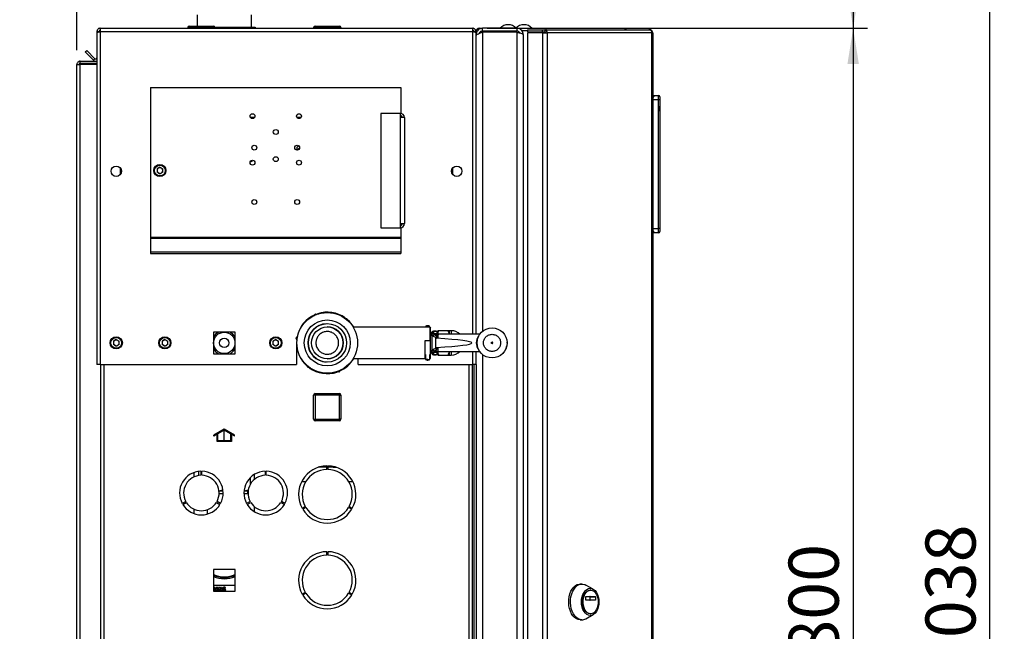
# Paper-space layout 'Blatt6' of a CAD drawing. Units: millimetres. Extents: x 0 to 420, y 0 to 297.
# Drawn here: x 222 to 291, y 199 to 241 of the extents above; entities that cross this region are included whole.
import ezdxf

# ---------------------------------------------------------------- set-up
doc = ezdxf.new("R2010")
doc.units = ezdxf.units.MM
doc.linetypes.add('CENTERX2', pattern=[20.32, 12.7, -2.54, 2.54, -2.54])
doc.layers.add('1', color=7, linetype='Continuous')
doc.styles.add('SLDTEXTSTYLE1', font='TXT', dxfattribs={"width": 0.605})
doc.dimstyles.new('SLDDIMSTYLE1', dxfattribs={"dimtxt": 3.5, "dimasz": 2.5, "dimexe": 0, "dimexo": 0.0625, "dimgap": 0.875, "dimtad": 1, "dimdec": 1, "dimlfac": 10, "dimrnd": 1e-09, "dimzin": 12, "dimdsep": 46, "dimtxsty": 'SLDTEXTSTYLE1', "dimsah": 1, "dimcen": 0.09, "dimadec": 0, "dimazin": 3, "dimtfac": 1, "dimtdec": 1, "dimtofl": 0, "dimtmove": 0, "dimatfit": 3, "dimfxl": 1, "dimfrac": 2, "dimtolj": 1, "dimtzin": 12, "dimarcsym": 0})
doc.dimstyles.new('SLDDIMSTYLE3', dxfattribs={"dimtxt": 3.5, "dimasz": 2.5, "dimexe": 0, "dimexo": 0.0625, "dimgap": 0.875, "dimtad": 1, "dimdec": 1, "dimlfac": 10, "dimrnd": 1e-09, "dimzin": 12, "dimdsep": 46, "dimtxsty": 'SLDTEXTSTYLE1', "dimsah": 1, "dimcen": 0.09, "dimadec": 0, "dimazin": 3, "dimtfac": 1, "dimtdec": 1, "dimtmove": 0, "dimatfit": 0, "dimfxl": 1, "dimfrac": 2, "dimtolj": 1, "dimtzin": 12, "dimarcsym": 0})

# ---------------------------------------------------------------- blocks, each defined once
blk = doc.blocks.new('_D_91')
at = {"layer": '1'}
for p, q in [((225.872, 239.293), (225.872, 259.428)), ((236.172, 253.31), (236.172, 259.428)), ((225.872, 258.428), (221.872, 258.428)), ((236.172, 258.428), (225.872, 258.428)), ((236.172, 258.428), (240.172, 258.428))]:
    blk.add_line(p, q, dxfattribs=at)
for points in [[(225.872, 258.428), (223.372, 258.828), (223.372, 258.028)], [(236.172, 258.428), (238.672, 258.028), (238.672, 258.828)]]:
    blk.add_solid(points, dxfattribs=at)
at = {"layer": '1', "insert": (227.011, 262.94), "char_height": 3.5, "attachment_point": 1, "style": 'SLDTEXTSTYLE1'}
blk.add_mtext('103', dxfattribs=at)
blk = doc.blocks.new('_D_92')
at = {"layer": '1'}
for p, q in [((244.872, 252.773), (290.699, 252.773)), ((289.699, 148.973), (289.699, 252.773)), ((244.872, 148.973), (290.699, 148.973))]:
    blk.add_line(p, q, dxfattribs=at)
for points in [[(289.699, 252.773), (289.299, 250.273), (290.099, 250.273)], [(289.699, 148.973), (290.099, 151.473), (289.299, 151.473)]]:
    blk.add_solid(points, dxfattribs=at)
at = {"layer": '1', "insert": (285.187, 195.526), "char_height": 3.5, "attachment_point": 1, "rotation": 90, "style": 'SLDTEXTSTYLE1'}
blk.add_mtext('1038', dxfattribs=at)
blk = doc.blocks.new('_D_93')
at = {"layer": '1'}
for p, q in [((239.366, 252.223), (281.133, 252.223)), ((280.133, 252.223), (280.133, 240.823)), ((254.542, 240.823), (281.133, 240.823))]:
    blk.add_line(p, q, dxfattribs=at)
for points in [[(280.133, 252.223), (279.733, 249.723), (280.533, 249.723)], [(280.133, 240.823), (280.533, 243.323), (279.733, 243.323)]]:
    blk.add_solid(points, dxfattribs=at)
at = {"layer": '1', "insert": (275.622, 242.513), "char_height": 3.5, "attachment_point": 1, "rotation": 90, "style": 'SLDTEXTSTYLE1'}
blk.add_mtext('114', dxfattribs=at)
blk = doc.blocks.new('_D_94')
at = {"layer": '1'}
for p, q in [((254.542, 240.823), (281.133, 240.823)), ((280.133, 240.823), (280.133, 160.823)), ((254.542, 160.823), (281.133, 160.823))]:
    blk.add_line(p, q, dxfattribs=at)
for points in [[(280.133, 240.823), (279.733, 238.323), (280.533, 238.323)], [(280.133, 160.823), (280.533, 163.323), (279.733, 163.323)]]:
    blk.add_solid(points, dxfattribs=at)
at = {"layer": '1', "insert": (275.622, 196.813), "char_height": 3.5, "attachment_point": 1, "rotation": 90, "style": 'SLDTEXTSTYLE1'}
blk.add_mtext('800', dxfattribs=at)

psp = doc.layouts.new('Blatt6')

# ---------------------------------------------------------------- linework, layer by layer
at = {"color": 7, "linetype": 'Continuous', "lineweight": 30}
for p, q in [((234.272, 241.773), (234.272, 240.973)), ((238.072, 240.893), (238.072, 241.773)), ((233.717, 240.973), (233.717, 240.873)), ((233.717, 240.973), (235.417, 240.973)), ((235.417, 240.873), (235.417, 240.973)), ((242.517, 240.973), (242.527, 240.973)), ((242.527, 240.973), (242.527, 240.873)), ((242.527, 240.973), (244.227, 240.973)), ((244.227, 240.873), (244.227, 240.973)), ((227.272, 240.593), (227.422, 240.593)), ((227.272, 240.593), (227.272, 240.523)), ((227.272, 240.523), (227.272, 217.323)), ((227.422, 240.593), (227.422, 240.577)), ((227.502, 240.823), (253.542, 240.823)), ((227.502, 240.823), (227.502, 240.593)), ((227.502, 240.593), (227.502, 217.323)), ((227.502, 240.593), (253.542, 240.593)), ((233.717, 240.873), (233.617, 240.873)), ((233.617, 240.873), (233.617, 240.823)), ((233.717, 240.873), (233.717, 240.823)), ((235.417, 240.873), (233.717, 240.873)), ((235.417, 240.873), (235.417, 240.823)), ((235.517, 240.873), (235.417, 240.873)), ((235.515, 240.893), (235.873, 240.893)), ((235.517, 240.873), (235.517, 240.823)), ((235.873, 240.893), (236.148, 240.893)), ((236.148, 240.893), (237.064, 240.893)), ((237.064, 240.823), (237.064, 240.893)), ((237.064, 240.893), (237.122, 240.893)), ((237.122, 240.893), (237.122, 240.823)), ((237.122, 240.893), (237.648, 240.893)), ((237.648, 240.893), (237.805, 240.893)), ((237.805, 240.893), (238.331, 240.893)), ((238.331, 240.823), (238.331, 240.893)), ((238.331, 240.893), (238.336, 240.893)), ((238.336, 240.893), (238.336, 240.823)), ((242.417, 240.873), (242.417, 240.823)), ((242.527, 240.873), (242.427, 240.873)), ((242.427, 240.873), (242.427, 240.823)), ((244.227, 240.873), (242.527, 240.873)), ((242.527, 240.873), (242.527, 240.823)), ((244.227, 240.873), (244.227, 240.823)), ((244.327, 240.873), (244.227, 240.873)), ((244.327, 240.873), (244.327, 240.823)), ((253.542, 240.593), (253.542, 240.823)), ((253.772, 240.593), (253.622, 240.593)), ((253.622, 240.577), (253.622, 240.593)), ((253.772, 240.523), (253.772, 240.593)), ((253.772, 219.423), (253.772, 240.523)), ((253.772, 240.373), (253.82, 240.373)), ((254.002, 240.823), (254.222, 240.823)), ((254.222, 240.623), (254.222, 240.823)), ((256.622, 240.823), (254.222, 240.823)), ((256.622, 240.623), (254.222, 240.623)), ((256.622, 240.553), (254.222, 240.553)), ((254.922, 240.553), (254.922, 240.623)), ((256.622, 240.823), (256.896, 240.823)), ((256.622, 240.823), (256.622, 240.623)), ((256.622, 240.553), (256.622, 161.094)), ((256.896, 240.722), (256.896, 240.823)), ((256.896, 240.823), (258.668, 240.823)), ((256.943, 240.673), (256.969, 240.673)), ((256.969, 240.673), (257.376, 240.673)), ((257.072, 240.373), (257.072, 161.273)), ((257.376, 240.723), (257.376, 240.573)), ((257.376, 240.723), (258.425, 240.723)), ((257.376, 240.573), (258.425, 240.573)), ((257.376, 240.493), (257.376, 161.153)), ((258.425, 240.493), (257.376, 240.493)), ((258.425, 240.573), (258.425, 240.723)), ((258.425, 240.723), (258.573, 240.723)), ((258.425, 240.573), (258.573, 240.573)), ((258.425, 240.493), (258.425, 161.153)), ((258.425, 240.493), (258.749, 240.493)), ((258.573, 240.723), (258.573, 240.573)), ((258.573, 240.723), (265.858, 240.723)), ((258.584, 240.493), (258.584, 240.572)), ((258.668, 240.723), (258.668, 240.823)), ((258.668, 240.823), (264.092, 240.823)), ((258.749, 240.493), (258.749, 161.153)), ((266.068, 240.493), (258.749, 240.493)), ((265.892, 240.723), (265.858, 240.723)), ((266.068, 161.153), (266.068, 240.493)), ((266.122, 240.493), (266.068, 240.493)), ((266.122, 240.493), (266.122, 161.153)), ((226.449, 239.171), (226.555, 239.277)), ((227.029, 238.591), (226.449, 239.171)), ((227.135, 238.697), (226.555, 239.277)), ((225.872, 238.293), (226.102, 238.293)), ((225.872, 165.173), (225.872, 238.293)), ((226.102, 238.373), (226.102, 238.523)), ((226.102, 238.523), (227.272, 238.523)), ((226.102, 238.373), (227.272, 238.373)), ((226.102, 165.173), (226.102, 238.293)), ((227.272, 238.293), (226.102, 238.293)), ((227.135, 238.697), (227.029, 238.591)), ((231.022, 236.673), (231.022, 226.207)), ((231.022, 236.673), (248.522, 236.673)), ((248.522, 236.673), (248.522, 234.869)), ((266.172, 236.123), (266.122, 236.123)), ((266.172, 235.989), (266.172, 236.123)), ((266.236, 236.059), (266.172, 236.123)), ((266.172, 236.123), (266.522, 236.123)), ((266.522, 235.823), (266.522, 236.123)), ((266.522, 235.823), (266.122, 235.823)), ((266.522, 226.823), (266.522, 235.823)), ((266.622, 235.823), (266.522, 235.823)), ((266.622, 236.023), (266.622, 235.823)), ((266.622, 235.823), (266.622, 226.823)), ((266.622, 235.523), (266.622, 234.723)), ((266.622, 235.523), (266.622, 235.523)), ((247.122, 234.873), (247.122, 226.873)), ((248.472, 234.873), (247.122, 234.873)), ((248.472, 234.873), (248.472, 234.573)), ((248.522, 234.715), (248.522, 234.573)), ((266.622, 235.023), (266.622, 235.383)), ((266.622, 235.383), (266.622, 235.383)), ((266.622, 235.023), (266.622, 235.023)), ((266.622, 235.019), (266.622, 235.019)), ((266.622, 234.723), (266.622, 234.723)), ((248.472, 234.573), (248.472, 227.173)), ((248.772, 234.573), (248.472, 234.573)), ((248.772, 234.573), (248.772, 227.173)), ((228.922, 230.624), (228.922, 231.022)), ((231.672, 231.106), (231.471, 230.99)), ((231.471, 230.99), (231.471, 230.757)), ((231.672, 230.641), (231.471, 230.757)), ((231.672, 231.106), (231.873, 230.99)), ((231.873, 230.757), (231.672, 230.641)), ((231.873, 230.757), (231.873, 230.99)), ((252.122, 231.022), (252.122, 230.624)), ((248.472, 227.173), (248.472, 226.873)), ((248.472, 227.173), (248.772, 227.173)), ((248.522, 227.173), (248.522, 227.032)), ((247.122, 226.873), (248.472, 226.873)), ((248.522, 226.878), (248.522, 226.207)), ((266.122, 226.823), (266.522, 226.823)), ((266.172, 226.523), (266.122, 226.523)), ((266.172, 226.523), (266.172, 226.658)), ((266.172, 226.523), (266.236, 226.588)), ((266.522, 226.523), (266.172, 226.523)), ((266.522, 226.523), (266.522, 226.823)), ((266.622, 226.823), (266.522, 226.823)), ((266.622, 226.823), (266.622, 226.623)), ((231.022, 226.207), (248.522, 226.207)), ((231.022, 226.207), (231.022, 226.15)), ((231.022, 226.15), (248.522, 226.15)), ((231.022, 226.15), (231.022, 225.184)), ((248.522, 226.207), (248.522, 226.15)), ((248.522, 226.15), (248.522, 225.184)), ((231.022, 225.184), (231.022, 225.077)), ((231.022, 225.184), (248.522, 225.184)), ((231.022, 225.077), (248.522, 225.077)), ((248.522, 225.184), (248.522, 225.077)), ((242.45, 220.715), (242.57, 220.866)), ((242.57, 220.866), (242.756, 220.837)), ((244.272, 220.743), (244.272, 220.776)), ((244.55, 220.568), (244.739, 220.539)), ((244.739, 220.539), (244.802, 220.379)), ((236.927, 219.578), (235.417, 219.578)), ((235.417, 219.578), (235.417, 218.068)), ((236.927, 218.068), (236.927, 219.578)), ((250.212, 219.923), (245.184, 219.923)), ((250.212, 219.912), (250.212, 219.923)), ((250.562, 219.912), (250.212, 219.912)), ((250.261, 219.993), (250.242, 219.913)), ((250.242, 219.913), (250.242, 219.912)), ((250.392, 219.913), (250.242, 219.913)), ((250.261, 219.993), (250.523, 219.993)), ((250.542, 219.913), (250.392, 219.913)), ((250.542, 219.913), (250.523, 219.993)), ((250.542, 219.912), (250.542, 219.913)), ((250.562, 218.983), (250.562, 219.912)), ((250.562, 219.912), (250.592, 219.881)), ((250.592, 218.983), (250.592, 219.881)), ((250.692, 219.323), (250.592, 219.638)), ((250.792, 219.626), (250.792, 219.653)), ((250.992, 219.653), (250.792, 219.653)), ((251.036, 219.626), (250.792, 219.626)), ((250.792, 219.626), (250.792, 219.505)), ((250.992, 219.653), (251.041, 219.64)), ((250.992, 219.653), (251.036, 219.626)), ((251.042, 219.602), (251.036, 219.626)), ((251.042, 219.602), (251.042, 219.482)), ((251.077, 219.606), (251.076, 219.607)), ((251.092, 219.673), (251.092, 219.589)), ((251.816, 219.673), (251.168, 219.673)), ((252.042, 219.673), (251.892, 219.673)), ((251.892, 219.673), (251.892, 219.423)), ((228.622, 219.056), (228.421, 218.94)), ((228.421, 218.94), (228.421, 218.707)), ((228.622, 219.056), (228.823, 218.94)), ((228.823, 218.707), (228.823, 218.94)), ((232.022, 219.056), (231.821, 218.94)), ((231.821, 218.94), (231.821, 218.707)), ((232.022, 219.056), (232.223, 218.94)), ((232.223, 218.707), (232.223, 218.94)), ((239.772, 219.056), (239.571, 218.94)), ((239.571, 218.94), (239.571, 218.707)), ((239.772, 219.056), (239.973, 218.94)), ((239.973, 218.707), (239.973, 218.94)), ((241.202, 219.15), (241.316, 219.292)), ((241.272, 218.973), (241.202, 219.15)), ((241.234, 219.052), (241.222, 218.823)), ((250.212, 218.983), (250.562, 218.983)), ((250.212, 217.723), (250.212, 218.983)), ((250.562, 218.983), (250.592, 218.983)), ((250.592, 218.009), (250.592, 218.987)), ((250.692, 219.528), (250.692, 219.41)), ((250.695, 219.387), (250.692, 219.41)), ((250.692, 219.41), (250.692, 218.237)), ((250.77, 219.295), (250.695, 219.387)), ((250.795, 219.482), (250.792, 219.505)), ((250.861, 219.391), (250.795, 219.482)), ((250.795, 219.482), (251.042, 219.482)), ((250.864, 219.391), (251.042, 219.391)), ((250.966, 218.463), (250.966, 219.184)), ((250.966, 219.184), (251.013, 219.148)), ((251.092, 219.222), (251.039, 219.268)), ((251.042, 219.482), (251.042, 219.391)), ((251.092, 219.553), (251.092, 219.452)), ((251.229, 219.423), (251.092, 219.423)), ((254.03, 219.423), (251.229, 219.423)), ((228.622, 218.591), (228.421, 218.707)), ((228.823, 218.707), (228.622, 218.591)), ((232.022, 218.591), (231.821, 218.707)), ((232.223, 218.707), (232.022, 218.591)), ((239.772, 218.591), (239.571, 218.707)), ((239.973, 218.707), (239.772, 218.591)), ((241.222, 218.823), (241.222, 217.323)), ((250.592, 218.009), (250.692, 218.323)), ((250.692, 218.237), (250.695, 218.26)), ((250.692, 218.237), (250.692, 218.119)), ((250.695, 218.26), (250.77, 218.352)), ((250.861, 218.256), (250.795, 218.165)), ((250.864, 218.256), (251.042, 218.256)), ((251.013, 218.499), (250.966, 218.463)), ((251.092, 218.425), (251.039, 218.379)), ((251.042, 218.256), (251.042, 218.165)), ((251.092, 218.223), (251.229, 218.223)), ((251.092, 218.192), (251.092, 218.093)), ((251.229, 218.223), (254.03, 218.223)), ((251.892, 218.223), (251.892, 217.973)), ((253.772, 217.323), (253.772, 218.223)), ((255.863, 218.417), (255.853, 218.394)), ((255.935, 218.681), (255.934, 218.674)), ((235.417, 218.068), (236.927, 218.068)), ((245.184, 217.723), (250.212, 217.723)), ((245.522, 217.323), (245.522, 217.723)), ((250.212, 218.009), (250.242, 218.009)), ((250.242, 217.735), (250.212, 217.735)), ((250.242, 218.009), (250.242, 217.664)), ((250.392, 217.664), (250.242, 217.664)), ((250.392, 217.664), (250.542, 217.664)), ((250.542, 218.009), (250.592, 218.009)), ((250.542, 217.664), (250.542, 218.009)), ((250.562, 217.735), (250.542, 217.735)), ((250.562, 217.735), (250.592, 217.766)), ((250.592, 217.766), (250.592, 218.009)), ((250.792, 218.142), (250.795, 218.165)), ((250.792, 218.142), (250.792, 218.021)), ((250.792, 218.021), (251.036, 218.021)), ((250.792, 217.993), (250.792, 218.021)), ((250.792, 217.993), (250.992, 217.993)), ((250.795, 218.165), (251.042, 218.165)), ((251.005, 218.002), (250.992, 217.993)), ((251.036, 218.021), (251.042, 218.045)), ((251.042, 218.165), (251.042, 218.045)), ((251.092, 218.09), (251.088, 218.075)), ((251.092, 218.049), (251.092, 217.973)), ((251.168, 217.973), (251.816, 217.973)), ((251.892, 217.973), (252.042, 217.973)), ((227.502, 217.323), (227.272, 217.323)), ((227.502, 217.323), (241.222, 217.323)), ((227.522, 217.323), (227.522, 172.323)), ((242.004, 217.108), (241.942, 217.268)), ((242.199, 217.079), (242.004, 217.108)), ((242.472, 216.904), (242.472, 216.871)), ((244.296, 216.935), (244.174, 216.781)), ((245.522, 217.323), (253.542, 217.323)), ((253.522, 172.323), (253.522, 217.323)), ((253.772, 217.323), (253.542, 217.323)), ((253.622, 217.323), (253.622, 172.323)), ((253.772, 217.323), (253.772, 172.323)), ((244.174, 216.781), (244.017, 216.805)), ((242.517, 215.178), (242.417, 215.178)), ((242.417, 213.478), (242.417, 215.178)), ((242.517, 215.178), (242.517, 215.278)), ((242.517, 215.278), (244.217, 215.278)), ((244.217, 215.178), (242.517, 215.178)), ((242.517, 215.178), (242.517, 213.478)), ((244.217, 215.178), (244.217, 215.278)), ((244.217, 213.478), (244.217, 215.178)), ((244.217, 215.178), (244.317, 215.178)), ((244.317, 215.178), (244.317, 213.478)), ((242.417, 213.478), (242.517, 213.478)), ((242.517, 213.478), (244.217, 213.478)), ((242.517, 213.378), (242.517, 213.478)), ((244.217, 213.378), (242.517, 213.378)), ((244.317, 213.478), (244.217, 213.478)), ((244.217, 213.378), (244.217, 213.478)), ((243.342, 210.123), (242.747, 210.123)), ((243.342, 209.973), (243.342, 210.223)), ((243.402, 210.223), (243.402, 209.973)), ((243.777, 210.123), (243.402, 210.123)), ((243.777, 210.182), (243.777, 210.123)), ((243.777, 210.123), (243.996, 210.123)), ((234.052, 209.757), (234.052, 209.449)), ((234.372, 209.835), (234.372, 209.547)), ((234.532, 209.848), (234.532, 209.563)), ((234.612, 209.563), (234.612, 209.848)), ((237.972, 209.38), (237.972, 208.896)), ((238.292, 209.287), (238.292, 209.634)), ((239.032, 209.848), (239.032, 209.563)), ((239.112, 209.563), (239.112, 209.848)), ((241.586, 209.123), (241.871, 209.123)), ((244.873, 209.123), (245.158, 209.123)), ((235.803, 208.473), (235.813, 208.473)), ((236.096, 208.273), (235.811, 208.273)), ((235.813, 208.473), (236.064, 208.543)), ((235.813, 208.473), (236.089, 208.473)), ((237.822, 208.273), (237.548, 208.273)), ((237.554, 208.473), (237.613, 208.473)), ((237.613, 208.473), (237.854, 208.541)), ((237.613, 208.473), (237.841, 208.473)), ((237.822, 208.273), (237.822, 208.473)), ((233.479, 207.738), (233.232, 207.596)), ((233.272, 207.527), (233.519, 207.669)), ((234.052, 207.198), (234.052, 206.89)), ((235.625, 207.669), (235.872, 207.527)), ((235.912, 207.596), (235.665, 207.738)), ((237.979, 207.738), (237.732, 207.596)), ((237.772, 207.527), (238.019, 207.669)), ((238.292, 207.013), (238.292, 207.36)), ((240.125, 207.669), (240.372, 207.527)), ((240.412, 207.596), (240.165, 207.738)), ((241.62, 207.258), (241.837, 207.383)), ((241.877, 207.314), (241.66, 207.189)), ((245.084, 207.189), (244.867, 207.314)), ((244.907, 207.383), (245.124, 207.258)), ((234.972, 207.15), (234.972, 206.852)), ((243.342, 203.973), (243.342, 204.223)), ((243.402, 204.223), (243.402, 203.973)), ((235.417, 202.978), (235.417, 201.468)), ((236.927, 202.978), (235.417, 202.978)), ((236.927, 201.468), (236.927, 202.978)), ((235.417, 201.888), (236.927, 201.888)), ((235.436, 201.729), (235.417, 201.686)), ((235.436, 201.728), (235.417, 201.685)), ((235.436, 201.728), (235.436, 201.729)), ((235.524, 201.729), (235.436, 201.729)), ((235.524, 201.728), (235.436, 201.728)), ((235.524, 201.728), (235.524, 201.729)), ((235.524, 201.728), (235.524, 201.477)), ((235.583, 201.728), (235.583, 201.729)), ((235.769, 201.729), (235.583, 201.729)), ((235.583, 201.728), (235.769, 201.728)), ((235.583, 201.477), (235.583, 201.728)), ((235.658, 201.684), (235.769, 201.684)), ((235.658, 201.63), (235.658, 201.684)), ((235.769, 201.728), (235.769, 201.729)), ((235.769, 201.728), (235.769, 201.684)), ((235.815, 201.729), (235.815, 201.728)), ((235.898, 201.729), (235.815, 201.729)), ((235.898, 201.728), (235.815, 201.728)), ((235.815, 201.477), (235.815, 201.728)), ((235.898, 201.728), (235.898, 201.729)), ((235.983, 201.578), (235.898, 201.729)), ((235.898, 201.728), (235.983, 201.577)), ((235.983, 201.728), (235.983, 201.729)), ((236.033, 201.729), (235.983, 201.729)), ((235.983, 201.577), (235.983, 201.728)), ((235.983, 201.728), (236.033, 201.728)), ((236.033, 201.728), (236.033, 201.729)), ((236.033, 201.728), (236.033, 201.477)), ((236.079, 201.688), (236.079, 201.69)), ((236.131, 201.728), (236.131, 201.729)), ((236.174, 201.736), (236.174, 201.737)), ((236.249, 201.721), (236.249, 201.723)), ((236.249, 201.675), (236.249, 201.721)), ((261.176, 201.96), (261.053, 201.96)), ((261.957, 201.601), (261.448, 201.886)), ((235.449, 201.637), (235.417, 201.561)), ((235.417, 201.468), (236.927, 201.468)), ((235.449, 201.477), (235.449, 201.637)), ((235.524, 201.477), (235.449, 201.477)), ((235.769, 201.477), (235.583, 201.477)), ((235.757, 201.632), (235.658, 201.632)), ((235.757, 201.63), (235.658, 201.63)), ((235.658, 201.586), (235.757, 201.586)), ((235.658, 201.53), (235.658, 201.586)), ((235.769, 201.532), (235.658, 201.532)), ((235.769, 201.53), (235.658, 201.53)), ((235.757, 201.63), (235.757, 201.632)), ((235.757, 201.586), (235.757, 201.63)), ((235.769, 201.53), (235.769, 201.532)), ((235.769, 201.477), (235.769, 201.53)), ((235.865, 201.477), (235.815, 201.477)), ((235.952, 201.477), (235.865, 201.636)), ((235.865, 201.636), (235.865, 201.477)), ((236.033, 201.477), (235.952, 201.477)), ((236.07, 201.661), (236.07, 201.659)), ((236.078, 201.538), (236.078, 201.539)), ((236.078, 201.538), (236.078, 201.485)), ((236.11, 201.597), (236.188, 201.563)), ((236.113, 201.525), (236.113, 201.524)), ((236.144, 201.521), (236.144, 201.52)), ((236.15, 201.657), (236.15, 201.655)), ((236.161, 201.65), (236.15, 201.657)), ((236.161, 201.648), (236.15, 201.655)), ((236.161, 201.648), (236.161, 201.65)), ((236.221, 201.621), (236.161, 201.65)), ((236.221, 201.62), (236.161, 201.648)), ((236.179, 201.525), (236.179, 201.523)), ((236.197, 201.541), (236.197, 201.54)), ((236.221, 201.62), (236.221, 201.621)), ((236.262, 201.587), (236.262, 201.589)), ((236.27, 201.555), (236.27, 201.557)), ((236.27, 201.547), (236.27, 201.548)), ((241.62, 201.258), (241.837, 201.383)), ((241.877, 201.314), (241.66, 201.189)), ((245.084, 201.189), (244.867, 201.314)), ((244.907, 201.383), (245.124, 201.258)), ((261.45, 200.843), (261.45, 201.068)), ((261.463, 201.088), (262.099, 201.088)), ((261.748, 200.843), (261.748, 201.068)), ((261.748, 201.068), (262.112, 201.068)), ((261.781, 201.535), (261.751, 201.535)), ((262.112, 201.068), (262.112, 200.843)), ((262.099, 200.823), (261.463, 200.823)), ((262.112, 200.843), (261.748, 200.843)), ((261.448, 199.535), (261.957, 199.82)), ((261.751, 199.885), (261.781, 199.885)), ((261.053, 199.46), (261.176, 199.46))]:
    psp.add_line(p, q, dxfattribs=at)
at = {"color": 1, "linetype": 'Continuous', "lineweight": 30}
for p, q in [((242.517, 240.973), (242.517, 240.973)), ((242.427, 240.873), (242.417, 240.873)), ((253.542, 219.423), (253.542, 240.593)), ((253.831, 240.593), (253.772, 240.593)), ((254.002, 240.758), (254.002, 240.823)), ((254.222, 240.553), (254.222, 219.632)), ((255.152, 240.553), (255.152, 240.623)), ((256.792, 240.508), (256.792, 240.553)), ((238.284, 234.573), (238.009, 234.573)), ((241.534, 234.573), (241.259, 234.573)), ((252.042, 219.673), (252.042, 219.423)), ((252.042, 218.223), (252.042, 217.973)), ((253.542, 217.323), (253.542, 218.223)), ((251.036, 218.021), (251.005, 218.002)), ((254.222, 218.015), (254.222, 171.732)), ((227.752, 217.323), (227.752, 172.323)), ((253.292, 172.323), (253.292, 217.323))]:
    psp.add_line(p, q, dxfattribs=at)
at = {"color": 7, "linetype": 'Continuous'}
for p, q in [((236.167, 212.786), (235.442, 212.368)), ((236.167, 212.728), (235.717, 212.469)), ((236.892, 212.368), (236.167, 212.786)), ((236.617, 212.469), (236.167, 212.728)), ((235.667, 212.44), (235.442, 212.31)), ((235.442, 212.31), (235.442, 212.368)), ((235.667, 211.928), (235.667, 212.44)), ((235.717, 211.978), (235.717, 212.469)), ((236.617, 212.469), (236.617, 211.978)), ((236.667, 212.44), (236.667, 211.928)), ((236.892, 212.31), (236.667, 212.44)), ((236.892, 212.31), (236.892, 212.368)), ((236.667, 211.928), (235.667, 211.928)), ((236.617, 211.978), (235.717, 211.978))]:
    psp.add_line(p, q, dxfattribs=at)
at = {"color": 7, "linetype": 'CENTERX2'}
psp.add_line((236.167, 211.928), (236.167, 212.728), dxfattribs=at)
at = {"color": 7, "linetype": 'Continuous', "lineweight": 30, "flags": 128}
for points in [[(241.277, 232.326), (241.351, 232.393), (241.441, 232.462)], [(261.053, 199.46), (260.918, 199.478), (260.786, 199.532), (260.662, 199.619), (260.549, 199.738), (260.45, 199.885), (260.369, 200.055), (260.308, 200.244), (260.268, 200.447), (260.251, 200.657), (260.256, 200.869), (260.285, 201.077), (260.336, 201.273), (260.407, 201.454), (260.498, 201.613), (260.604, 201.746), (260.723, 201.85), (260.851, 201.92), (260.985, 201.956), (261.053, 201.96)], [(261.176, 199.46), (261.04, 199.478), (260.908, 199.532), (260.784, 199.619), (260.671, 199.738), (260.573, 199.885), (260.492, 200.055), (260.43, 200.244), (260.391, 200.447), (260.373, 200.657), (260.379, 200.869), (260.408, 201.077), (260.459, 201.273), (260.53, 201.454), (260.62, 201.613), (260.726, 201.746), (260.845, 201.85), (260.974, 201.92), (261.108, 201.956), (261.244, 201.956), (261.379, 201.92), (261.448, 201.886)], [(236.197, 201.541), (236.197, 201.544), (236.198, 201.545)], [(261.751, 199.764), (261.632, 199.782), (261.518, 199.836), (261.412, 199.923), (261.32, 200.041), (261.244, 200.184), (261.188, 200.348), (261.154, 200.526), (261.142, 200.71), (261.154, 200.895), (261.188, 201.073), (261.244, 201.237), (261.32, 201.38), (261.412, 201.498), (261.518, 201.585), (261.632, 201.639), (261.751, 201.657), (261.869, 201.639), (261.984, 201.585), (262.089, 201.498), (262.181, 201.38), (262.257, 201.237), (262.313, 201.073), (262.348, 200.895), (262.359, 200.71), (262.348, 200.526), (262.313, 200.348), (262.257, 200.184), (262.181, 200.041), (262.089, 199.923), (261.984, 199.836), (261.869, 199.782), (261.751, 199.764)], [(261.751, 199.885), (261.64, 199.904), (261.535, 199.957), (261.439, 200.043), (261.356, 200.158), (261.291, 200.298), (261.246, 200.456), (261.223, 200.624), (261.223, 200.797), (261.246, 200.965), (261.291, 201.123), (261.356, 201.263), (261.439, 201.378), (261.535, 201.464), (261.64, 201.517), (261.751, 201.535), (261.751, 201.535)], [(261.781, 199.885), (261.671, 199.904), (261.566, 199.957), (261.47, 200.043), (261.387, 200.158), (261.322, 200.298), (261.277, 200.456), (261.254, 200.624), (261.254, 200.797), (261.277, 200.965), (261.322, 201.123), (261.387, 201.263), (261.47, 201.378), (261.566, 201.464), (261.671, 201.517), (261.781, 201.535), (261.891, 201.517), (261.997, 201.464), (262.093, 201.378), (262.175, 201.263), (262.24, 201.123), (262.286, 200.965), (262.309, 200.797), (262.309, 200.624), (262.286, 200.456), (262.24, 200.298), (262.175, 200.158), (262.093, 200.043), (261.997, 199.957), (261.891, 199.904), (261.781, 199.885)], [(261.45, 201.068), (261.45, 201.072), (261.451, 201.076), (261.452, 201.08), (261.454, 201.083), (261.456, 201.085), (261.458, 201.087), (261.461, 201.088), (261.463, 201.088)], [(261.748, 201.068), (261.748, 201.072), (261.747, 201.076), (261.746, 201.08), (261.745, 201.083), (261.743, 201.085), (261.74, 201.087), (261.738, 201.088), (261.736, 201.088)], [(262.099, 201.088), (262.102, 201.088), (262.104, 201.087), (262.107, 201.085), (262.108, 201.083), (262.11, 201.08), (262.111, 201.076), (262.112, 201.072), (262.112, 201.068)], [(261.463, 200.823), (261.461, 200.824), (261.458, 200.825), (261.456, 200.827), (261.454, 200.829), (261.452, 200.832), (261.451, 200.836), (261.45, 200.84), (261.45, 200.843)], [(261.736, 200.823), (261.738, 200.824), (261.74, 200.825), (261.743, 200.827), (261.745, 200.829), (261.746, 200.832), (261.747, 200.836), (261.748, 200.84), (261.748, 200.843)], [(262.112, 200.843), (262.112, 200.84), (262.111, 200.836), (262.11, 200.832), (262.108, 200.829), (262.107, 200.827), (262.104, 200.825), (262.102, 200.824), (262.099, 200.823)]]:
    psp.add_lwpolyline(points, dxfattribs=at)
at = {"color": 7, "linetype": 'Continuous', "lineweight": 30}
for centre, radius in [((238.147, 234.673), 0.17), ((241.397, 234.673), 0.17), ((239.772, 233.573), 0.17), ((238.272, 232.473), 0.17), ((241.272, 232.473), 0.17), ((231.672, 230.873), 0.425), ((238.147, 231.423), 0.17), ((239.772, 231.673), 0.17), ((241.397, 231.423), 0.17), ((228.622, 230.823), 0.36), ((231.672, 230.873), 0.375), ((252.422, 230.823), 0.36), ((238.272, 228.673), 0.17), ((241.272, 228.673), 0.17), ((243.372, 218.823), 2.12), ((243.372, 218.823), 1.609), ((236.172, 218.823), 0.75), ((243.379, 218.823), 1.345), ((243.379, 218.823), 1.115), ((254.892, 218.823), 1.05), ((228.622, 218.823), 0.425), ((228.622, 218.823), 0.375), ((232.022, 218.823), 0.425), ((232.022, 218.823), 0.375), ((236.172, 218.823), 0.325), ((239.772, 218.823), 0.425), ((239.772, 218.823), 0.375)]:
    psp.add_circle(centre, radius, dxfattribs=at)
for centre, radius, start, end in [((233.717, 240.873), 0.1, 90, 180), ((235.417, 240.873), 0.1, 0, 90), ((242.517, 240.873), 0.1, 90, 180), ((242.527, 240.873), 0.1, 90, 180), ((244.227, 240.873), 0.1, 0, 90), ((256.022, 240.321), 0.752, 41.8853, 138.1147), ((257.122, 240.321), 0.752, 41.8853, 138.1147), ((254.002, 240.593), 0.23, 90, 180), ((258.542, 240.517), 0.209, 353.45913, 81.44831), ((258.562, 240.502), 0.0725, 353.45913, 81.44831), ((227.192, 238.753), 0.23, 225, 290.35441), ((227.192, 238.753), 0.08, 225, 0), ((266.522, 236.023), 0.1, 0, 90), ((248.472, 234.573), 0.3, 0, 90), ((248.472, 234.573), 0.15, 0, 90), ((241.416, 232.423), 0.17, 97.62198, 224.19057), ((238.016, 231.673), 0.17, 263.62463, 331.52518), ((231.672, 230.873), 0.201, 120, 180), ((231.672, 230.873), 0.201, 180, 240), ((231.672, 230.873), 0.201, 60, 120), ((231.672, 230.873), 0.201, 240, 300), ((231.672, 230.873), 0.201, 360, 60), ((231.672, 230.873), 0.201, 300, 360), ((248.472, 227.173), 0.15, 270, 0), ((248.472, 227.173), 0.3, 270, 0), ((266.522, 226.623), 0.1, 270, 0), ((243.372, 218.823), 2.15, 54.26589, 108.48281), ((243.372, 218.823), 2.15, 114.09839, 168.44889), ((243.372, 218.823), 2.15, 30.77232, 48.58078), ((236.172, 218.823), 0.85, 117.34767, 152.65233), ((236.172, 218.823), 0.85, 27.34767, 62.65233), ((243.372, 218.823), 1.342, 93.23163, 180), ((243.372, 218.823), 1.115, 270.18004, 90), ((250.792, 219.553), 0.1, 90, 180), ((250.79, 219.527), 0.0986, 89.19978, 179.17678), ((252.042, 218.823), 0.85, 44.90087, 90), ((228.622, 218.823), 0.201, 120, 180), ((228.622, 218.823), 0.201, 60, 120), ((228.622, 218.823), 0.201, 360, 60), ((232.022, 218.823), 0.201, 120, 180), ((232.022, 218.823), 0.201, 60, 120), ((232.022, 218.823), 0.201, 360, 60), ((239.772, 218.823), 0.201, 120, 180), ((239.772, 218.823), 0.201, 60, 120), ((239.772, 218.823), 0.201, 360, 60), ((251.043, 219.433), 0.0488, 1.51232, 91.43641), ((254.892, 218.823), 1.053, 359.30042, 2.59227), ((228.622, 218.823), 0.201, 180, 240), ((228.622, 218.823), 0.201, 240, 300), ((228.622, 218.823), 0.201, 300, 360), ((232.022, 218.823), 0.201, 180, 240), ((232.022, 218.823), 0.201, 240, 300), ((232.022, 218.823), 0.201, 300, 360), ((236.172, 218.823), 0.85, 207.34767, 242.65233), ((236.172, 218.823), 0.85, 297.34767, 332.65233), ((239.772, 218.823), 0.201, 180, 240), ((239.772, 218.823), 0.201, 240, 300), ((239.772, 218.823), 0.201, 300, 360), ((243.372, 218.823), 2.15, 180, 228.58078), ((243.372, 218.823), 1.342, 180, 266.76837), ((251.043, 218.214), 0.0488, 268.56359, 358.48768), ((252.042, 218.823), 0.85, 270, 315.09913), ((254.892, 218.823), 1.053, 338.16977, 338.64987), ((254.892, 218.823), 1.053, 339.41478, 348.96438), ((243.372, 218.823), 2.15, 294.09839, 329.22768), ((250.79, 218.12), 0.0986, 180.82322, 270.80022), ((250.792, 218.093), 0.1, 180, 270), ((243.372, 218.823), 2.15, 234.26589, 288.48281), ((242.517, 215.178), 0.1, 90, 180), ((244.217, 215.178), 0.1, 0, 90), ((242.517, 213.478), 0.1, 180, 270), ((244.217, 213.478), 0.1, 270, 0), ((243.372, 208.223), 2, 90.85947, 208.85401), ((243.372, 208.223), 1.75, 90.98226, 208.69027), ((243.372, 208.223), 2, 331.14599, 89.14053), ((243.372, 208.223), 1.75, 331.30973, 89.01774), ((234.572, 208.323), 1.525, 91.50301, 208.49699), ((234.572, 208.323), 1.24, 91.84857, 208.15143), ((234.572, 208.323), 1.525, 331.50301, 88.49699), ((234.572, 208.323), 1.24, 331.84857, 88.15143), ((239.072, 208.323), 1.525, 91.50301, 208.49699), ((239.072, 208.323), 1.24, 91.84857, 208.15143), ((239.072, 208.323), 1.525, 331.50301, 88.49699), ((239.072, 208.323), 1.24, 331.84857, 88.15143), ((234.572, 208.323), 1.525, 211.50301, 328.49699), ((234.572, 208.323), 1.24, 211.84857, 328.15143), ((239.072, 208.323), 1.525, 211.50301, 328.49699), ((239.072, 208.323), 1.24, 211.84857, 328.15143), ((243.372, 208.223), 2, 211.14599, 328.85401), ((243.372, 208.223), 1.75, 211.30973, 328.69027), ((243.372, 202.223), 2, 90.85947, 208.85401), ((243.372, 202.223), 1.75, 90.98226, 208.69027), ((243.372, 202.223), 2, 331.14599, 89.14053), ((243.372, 202.223), 1.75, 331.30973, 89.01774), ((236.172, 204.276), 1.813, 245.38709, 294.61291), ((236.172, 204.276), 1.861, 246.06198, 270), ((236.172, 204.276), 1.861, 246.06198, 293.93802), ((236.172, 204.276), 1.947, 247.18147, 292.81853), ((236.172, 204.276), 1.861, 270, 293.93802), ((236.127, 201.661), 0.0562, 148.75489, 179.9914), ((236.127, 201.659), 0.0562, 148.74799, 204.66786), ((236.15, 201.651), 0.0812, 103.5945, 151.01621), ((236.15, 201.649), 0.0812, 103.5945, 151.01621), ((236.174, 201.607), 0.13, 90.0769, 109.58343), ((236.174, 201.606), 0.13, 90.0769, 109.58343), ((236.159, 201.669), 0.0168, 159.78047, 234.6382), ((236.159, 201.671), 0.0168, 182.54762, 234.60211), ((236.164, 201.667), 0.0219, 101.18381, 158.75618), ((236.184, 201.63), 0.0632, 80.16345, 112.79103), ((236.176, 201.547), 0.19, 67.46868, 90.69418), ((236.176, 201.546), 0.19, 67.46868, 90.69418), ((236.192, 201.597), 0.0952, 63.42532, 88.34055), ((236.225, 201.647), 0.0372, 50.27172, 74.68985), ((236.149, 201.667), 0.0802, 203.17394, 240.92895), ((236.214, 201.825), 0.316, 244.64432, 251.44437), ((236.214, 201.823), 0.316, 244.64432, 251.44437), ((236.134, 201.625), 0.152, 248.20012, 266.2476), ((236.148, 201.677), 0.156, 256.87476, 268.27952), ((236.148, 201.676), 0.156, 256.87476, 268.27952), ((236.15, 201.718), 0.245, 264.10171, 282.50076), ((236.15, 201.634), 0.113, 266.61917, 284.72683), ((236.15, 201.632), 0.113, 266.61917, 284.72683), ((236.174, 201.548), 0.0241, 281.74646, 342.89799), ((236.174, 201.547), 0.0241, 281.74646, 342.89799), ((236.175, 201.544), 0.0225, 348.86246, 56.29094), ((236.17, 201.596), 0.121, 285.60398, 311.88106), ((236.182, 201.531), 0.0987, 36.09673, 66.77962), ((236.182, 201.529), 0.0987, 36.09673, 66.77962), ((236.214, 201.547), 0.0561, 311.88343, 0.79349), ((236.205, 201.557), 0.0653, 0.01016, 29.53003), ((236.205, 201.555), 0.0653, 353.51122, 29.53499), ((243.372, 202.223), 2, 211.14599, 328.85401), ((243.372, 202.223), 1.75, 211.30973, 328.69027), ((261.168, 200.027), 0.567, 270.77869, 299.62794)]:
    psp.add_arc(centre, radius, start, end, dxfattribs=at)
at = {"color": 1, "linetype": 'Continuous', "lineweight": 30}
for centre, radius, start, end in [((251.23, 219.111), 0.312, 90.14886, 116.19165), ((254.536, 218.823), 0.748, 141.48851, 218.51149), ((251.23, 218.536), 0.312, 243.80828, 269.85824)]:
    psp.add_arc(centre, radius, start, end, dxfattribs=at)
at = {"color": 7, "linetype": 'Continuous', "lineweight": 30}
psp.add_ellipse((238.063, 218.823), major_axis=(15.404, 0), ratio=0.038951, start_param=5.711029, end_param=6.855342, dxfattribs=at)
for points, knots in [([(227.502, 240.823), (227.477, 240.821), (227.425, 240.816), (227.356, 240.777), (227.303, 240.717), (227.276, 240.652), (227.273, 240.61), (227.272, 240.593)], [0, 0, 0, 0, 0.209052, 0.427821, 0.646592, 0.865364, 1, 1, 1, 1]), ([(227.272, 240.523), (227.274, 240.528), (227.279, 240.538), (227.319, 240.553), (227.378, 240.569), (227.443, 240.582), (227.486, 240.59), (227.502, 240.593)], [0, 0, 0, 0, 0.209052, 0.427821, 0.646592, 0.865364, 1, 1, 1, 1]), ([(227.502, 240.673), (227.49, 240.672), (227.468, 240.669), (227.441, 240.648), (227.425, 240.622), (227.423, 240.603), (227.422, 240.593)], [0, 0, 0, 0, 0.284155, 0.530993, 0.777748, 1, 1, 1, 1]), ([(253.772, 240.593), (253.769, 240.619), (253.765, 240.67), (253.725, 240.74), (253.666, 240.793), (253.6, 240.82), (253.558, 240.822), (253.542, 240.823)], [0, 0, 0, 0, 0.209052, 0.427821, 0.646592, 0.865364, 1, 1, 1, 1]), ([(253.622, 240.593), (253.62, 240.605), (253.617, 240.628), (253.597, 240.654), (253.571, 240.671), (253.551, 240.673), (253.542, 240.673)], [0, 0, 0, 0, 0.284155, 0.530993, 0.777748, 1, 1, 1, 1]), ([(253.542, 240.593), (253.567, 240.589), (253.619, 240.578), (253.688, 240.563), (253.741, 240.548), (253.768, 240.534), (253.771, 240.526), (253.772, 240.523)], [0, 0, 0, 0, 0.209052, 0.427821, 0.646592, 0.865364, 1, 1, 1, 1]), ([(254.222, 240.823), (254.168, 240.818), (254.061, 240.807), (253.92, 240.72), (253.818, 240.593), (253.776, 240.469), (253.773, 240.394), (253.772, 240.373)], [0, 0, 0, 0, 0.2277614, 0.4555838, 0.6834064, 0.9112288, 1, 1, 1, 1]), ([(253.772, 240.303), (253.777, 240.322), (253.789, 240.36), (253.876, 240.417), (254.002, 240.474), (254.127, 240.519), (254.201, 240.545), (254.222, 240.553)], [0, 0, 0, 0, 0.227761, 0.455584, 0.683406, 0.911229, 1, 1, 1, 1]), ([(254.222, 240.623), (254.193, 240.621), (254.13, 240.614), (254.05, 240.56), (253.999, 240.505), (253.992, 240.47), (253.992, 240.467)], [0, 0, 0, 0, 0.293984, 0.631097, 0.96832, 1, 1, 1, 1]), ([(257.072, 240.373), (257.067, 240.426), (257.056, 240.53), (256.974, 240.668), (256.853, 240.77), (256.727, 240.818), (256.649, 240.822), (256.622, 240.823)], [0, 0, 0, 0, 0.221505, 0.443039, 0.664574, 0.886107, 1, 1, 1, 1]), ([(256.836, 240.495), (256.826, 240.512), (256.802, 240.556), (256.732, 240.603), (256.666, 240.622), (256.628, 240.623), (256.622, 240.623)], [0, 0, 0, 0, 0.2188501, 0.5715264, 0.9242029, 1, 1, 1, 1]), ([(256.622, 240.553), (256.674, 240.54), (256.778, 240.513), (256.916, 240.473), (257.018, 240.434), (257.066, 240.4), (257.07, 240.38), (257.072, 240.373)], [0, 0, 0, 0, 0.2215055, 0.4430395, 0.6645736, 0.8861075, 1, 1, 1, 1]), ([(264.092, 240.823), (264.113, 240.821), (264.154, 240.816), (264.205, 240.779), (264.225, 240.742), (264.235, 240.723)], [0, 0, 0, 0, 0.346645, 0.687421, 1, 1, 1, 1]), ([(264.276, 240.723), (264.269, 240.735), (264.247, 240.772), (264.181, 240.813), (264.121, 240.82), (264.092, 240.823)], [0, 0, 0, 0, 0.182574, 0.592116, 1, 1, 1, 1]), ([(226.102, 238.523), (226.071, 238.52), (226.01, 238.513), (225.933, 238.458), (225.881, 238.381), (225.875, 238.322), (225.872, 238.293)], [0, 0, 0, 0, 0.254718, 0.50961, 0.764503, 1, 1, 1, 1]), ([(226.102, 238.373), (226.093, 238.373), (226.074, 238.371), (226.049, 238.356), (226.031, 238.333), (226.023, 238.311), (226.022, 238.298), (226.022, 238.293)], [0, 0, 0, 0, 0.22187, 0.45008, 0.673228, 0.902829, 1, 1, 1, 1]), ([(242.577, 218.823), (242.585, 218.908), (242.6, 219.076), (242.722, 219.303), (242.908, 219.488), (243.154, 219.604), (243.422, 219.631), (243.672, 219.573), (243.89, 219.444), (244.063, 219.246), (244.165, 218.993), (244.174, 218.727), (244.104, 218.484), (243.965, 218.274), (243.756, 218.109), (243.497, 218.023), (243.232, 218.027), (242.992, 218.111), (242.787, 218.264), (242.636, 218.484), (242.58, 218.687), (242.577, 218.802), (242.577, 218.823)], [0, 0, 0, 0, 0.049878, 0.099625, 0.152672, 0.208438, 0.26085, 0.309569, 0.35906, 0.412538, 0.468295, 0.520008, 0.567611, 0.617397, 0.672053, 0.727203, 0.777979, 0.826428, 0.877121, 0.931927, 0.986951, 1, 1, 1, 1]), ([(250.522, 219.994), (250.492, 220.005), (250.431, 220.027), (250.338, 220.025), (250.286, 220.002), (250.264, 219.992)], [0, 0, 0, 0, 0.360486, 0.724883, 1, 1, 1, 1]), ([(251.168, 219.673), (251.147, 219.673), (251.104, 219.673), (251.096, 219.673), (251.092, 219.673)], [0, 0, 0, 0, 0.495458, 1, 1, 1, 1]), ([(251.109, 219.428), (251.11, 219.439), (251.117, 219.523), (251.144, 219.603), (251.168, 219.673)], [0, 0, 0, 0, 0.132119, 1, 1, 1, 1]), ([(251.816, 219.673), (251.839, 219.605), (251.867, 219.522), (251.874, 219.437), (251.875, 219.423)], [0, 0, 0, 0, 0.835935, 1, 1, 1, 1]), ([(251.892, 219.673), (251.888, 219.673), (251.88, 219.673), (251.838, 219.673), (251.816, 219.673)], [0, 0, 0, 0, 0.494511, 1, 1, 1, 1]), ([(250.861, 219.391), (250.852, 219.389), (250.832, 219.385), (250.804, 219.366), (250.785, 219.341), (250.774, 219.316), (250.771, 219.302), (250.77, 219.295)], [0, 0, 0, 0, 0.202369, 0.436226, 0.701477, 0.846763, 1, 1, 1, 1]), ([(250.966, 219.184), (250.927, 219.207), (250.849, 219.254), (250.796, 219.282), (250.77, 219.295)], [0, 0, 0, 0, 0.512025, 1, 1, 1, 1]), ([(250.864, 219.391), (250.863, 219.391), (250.862, 219.391), (250.861, 219.391), (250.861, 219.391)], [0, 0, 0, 0, 0.840972, 1, 1, 1, 1]), ([(251.039, 219.268), (251.004, 219.294), (250.936, 219.345), (250.888, 219.376), (250.864, 219.391)], [0, 0, 0, 0, 0.49956, 1, 1, 1, 1]), ([(251.092, 219.222), (251.091, 219.215), (251.091, 219.203), (251.085, 219.186), (251.078, 219.174), (251.07, 219.165), (251.06, 219.157), (251.045, 219.15), (251.029, 219.148), (251.018, 219.148), (251.013, 219.148)], [0, 0, 0, 0, 0.219757, 0.344953, 0.438193, 0.512507, 0.586889, 0.68832, 0.871149, 1, 1, 1, 1]), ([(251.042, 219.391), (251.042, 219.391), (251.044, 219.391), (251.046, 219.392), (251.052, 219.394), (251.065, 219.402), (251.083, 219.417), (251.089, 219.421), (251.092, 219.423)], [0, 0, 0, 0, 0.00658, 0.014896, 0.0355, 0.118314, 0.446848, 1, 1, 1, 1]), ([(251.092, 219.391), (251.092, 219.376), (251.092, 219.34), (251.092, 219.265), (251.092, 219.222)], [0, 0, 0, 0, 0.419686, 1, 1, 1, 1]), ([(254.892, 218.223), (254.816, 218.232), (254.7, 218.244), (254.561, 218.319), (254.465, 218.396), (254.387, 218.492), (254.314, 218.632), (254.277, 218.823), (254.314, 219.015), (254.387, 219.155), (254.465, 219.251), (254.561, 219.328), (254.7, 219.403), (254.816, 219.415), (254.892, 219.423)], [0, 0, 0, 0, 0.119728, 0.18418, 0.25, 0.31582, 0.380272, 0.5, 0.619728, 0.68418, 0.75, 0.81582, 0.880272, 1, 1, 1, 1]), ([(254.892, 219.423), (254.967, 219.415), (255.083, 219.403), (255.223, 219.328), (255.319, 219.251), (255.397, 219.155), (255.47, 219.015), (255.506, 218.823), (255.47, 218.632), (255.397, 218.492), (255.319, 218.396), (255.223, 218.319), (255.083, 218.244), (254.967, 218.232), (254.892, 218.223)], [0, 0, 0, 0, 0.119728, 0.18418, 0.25, 0.31582, 0.380272, 0.5, 0.619728, 0.68418, 0.75, 0.81582, 0.880272, 1, 1, 1, 1]), ([(250.77, 218.352), (250.796, 218.365), (250.849, 218.393), (250.927, 218.44), (250.966, 218.463)], [0, 0, 0, 0, 0.487975, 1, 1, 1, 1]), ([(250.77, 218.352), (250.771, 218.345), (250.774, 218.331), (250.785, 218.306), (250.804, 218.281), (250.832, 218.262), (250.852, 218.258), (250.861, 218.256)], [0, 0, 0, 0, 0.1532375, 0.2985228, 0.5637739, 0.7976316, 1, 1, 1, 1]), ([(250.864, 218.256), (250.863, 218.256), (250.862, 218.256), (250.861, 218.256), (250.861, 218.256)], [0, 0, 0, 0, 0.840991, 1, 1, 1, 1]), ([(251.039, 218.379), (251.004, 218.353), (250.936, 218.302), (250.888, 218.271), (250.864, 218.256)], [0, 0, 0, 0, 0.49956, 1, 1, 1, 1]), ([(251.013, 218.499), (251.023, 218.499), (251.035, 218.499), (251.054, 218.493), (251.065, 218.487), (251.074, 218.478), (251.081, 218.467), (251.089, 218.452), (251.092, 218.437), (251.092, 218.428), (251.092, 218.425)], [0, 0, 0, 0, 0.2606767, 0.3568134, 0.4538576, 0.5270858, 0.6001221, 0.7163382, 0.9157151, 1, 1, 1, 1]), ([(251.042, 218.256), (251.042, 218.256), (251.044, 218.255), (251.046, 218.255), (251.052, 218.253), (251.065, 218.245), (251.083, 218.23), (251.089, 218.226), (251.092, 218.224)], [0, 0, 0, 0, 0.00658, 0.014896, 0.0355, 0.118314, 0.446848, 1, 1, 1, 1]), ([(251.092, 218.425), (251.092, 218.373), (251.092, 218.3), (251.092, 218.265), (251.092, 218.256)], [0, 0, 0, 0, 0.711586, 1, 1, 1, 1]), ([(251.168, 217.973), (251.145, 218.042), (251.117, 218.126), (251.11, 218.212), (251.108, 218.228)], [0, 0, 0, 0, 0.822251, 1, 1, 1, 1]), ([(251.875, 218.223), (251.874, 218.211), (251.867, 218.126), (251.84, 218.044), (251.816, 217.973)], [0, 0, 0, 0, 0.147222, 1, 1, 1, 1]), ([(255.862, 218.416), (255.858, 218.407), (255.851, 218.39), (255.841, 218.369), (255.834, 218.355), (255.833, 218.353), (255.833, 218.352)], [0, 0, 0, 0, 0.250116, 0.500328, 0.750268, 1, 1, 1, 1]), ([(255.887, 218.481), (255.887, 218.48), (255.886, 218.478), (255.881, 218.463), (255.873, 218.441), (255.866, 218.424), (255.862, 218.416)], [0, 0, 0, 0, 0.250268, 0.499752, 0.749527, 1, 1, 1, 1]), ([(255.881, 218.472), (255.881, 218.471), (255.88, 218.469), (255.876, 218.459), (255.872, 218.448), (255.87, 218.442), (255.869, 218.44)], [0, 0, 0, 0, 0.347681, 0.688241, 0.860698, 1, 1, 1, 1]), ([(250.245, 217.665), (250.25, 217.661), (250.282, 217.638), (250.354, 217.622), (250.452, 217.623), (250.512, 217.65), (250.541, 217.663)], [0, 0, 0, 0, 0.063608, 0.3766154, 0.6903611, 1, 1, 1, 1]), ([(251.064, 218.029), (251.057, 218.02), (251.046, 218.005), (251.029, 218.003), (251.023, 218.002)], [0, 0, 0, 0, 0.603437, 1, 1, 1, 1]), ([(251.08, 218.047), (251.077, 218.042), (251.072, 218.034), (251.057, 218.024), (251.044, 218.022), (251.036, 218.021)], [0, 0, 0, 0, 0.280709, 0.561396, 1, 1, 1, 1]), ([(251.092, 217.973), (251.096, 217.973), (251.103, 217.973), (251.146, 217.973), (251.168, 217.973)], [0, 0, 0, 0, 0.494511, 1, 1, 1, 1]), ([(251.816, 217.973), (251.837, 217.973), (251.88, 217.973), (251.888, 217.973), (251.892, 217.973)], [0, 0, 0, 0, 0.495458, 1, 1, 1, 1])]:
    psp.add_open_spline(points, degree=3, knots=knots, dxfattribs=at)
for points in [[(265.858, 240.723), (265.884, 240.72), (265.935, 240.713), (266.002, 240.66), (266.052, 240.584), (266.063, 240.524), (266.068, 240.493)], [(266.122, 240.493), (266.118, 240.524), (266.111, 240.584), (266.058, 240.66), (265.982, 240.713), (265.922, 240.72), (265.892, 240.723)], [(251.08, 219.6), (251.078, 219.604), (251.073, 219.612), (251.062, 219.62), (251.05, 219.625), (251.041, 219.625), (251.036, 219.626)], [(251.092, 219.553), (251.091, 219.56), (251.09, 219.573), (251.078, 219.589), (251.062, 219.6), (251.048, 219.601), (251.042, 219.602)], [(250.792, 219.505), (250.779, 219.504), (250.753, 219.501), (250.719, 219.479), (250.696, 219.447), (250.693, 219.422), (250.692, 219.41)], [(250.695, 219.387), (250.697, 219.399), (250.7, 219.423), (250.723, 219.454), (250.756, 219.476), (250.782, 219.48), (250.795, 219.482)], [(250.966, 219.184), (250.97, 219.193), (250.977, 219.211), (250.994, 219.235), (251.015, 219.256), (251.031, 219.264), (251.039, 219.268)], [(254.892, 218.773), (254.885, 218.774), (254.872, 218.776), (254.856, 218.787), (254.844, 218.804), (254.841, 218.823), (254.844, 218.843), (254.856, 218.86), (254.872, 218.871), (254.885, 218.873), (254.892, 218.873)], [(254.892, 218.773), (254.898, 218.774), (254.911, 218.776), (254.928, 218.787), (254.939, 218.804), (254.943, 218.823), (254.939, 218.843), (254.928, 218.86), (254.911, 218.871), (254.898, 218.873), (254.892, 218.873)], [(250.792, 218.142), (250.779, 218.143), (250.753, 218.146), (250.719, 218.168), (250.696, 218.2), (250.693, 218.225), (250.692, 218.237)], [(250.795, 218.165), (250.782, 218.167), (250.756, 218.171), (250.723, 218.193), (250.7, 218.224), (250.697, 218.248), (250.695, 218.26)], [(250.966, 218.463), (250.97, 218.454), (250.977, 218.436), (250.994, 218.412), (251.015, 218.391), (251.031, 218.383), (251.039, 218.379)], [(251.077, 218.059), (251.081, 218.064), (251.09, 218.074), (251.091, 218.087), (251.092, 218.093)]]:
    psp.add_open_spline(points, degree=3, dxfattribs=at)
at = {"color": 1, "linetype": 'Continuous', "lineweight": 30}
psp.add_open_spline([(251.042, 218.045), (251.048, 218.046), (251.062, 218.047), (251.072, 218.055), (251.077, 218.059)], degree=3, dxfattribs=at)
psp.add_open_spline([(251.072, 218.08), (251.071, 218.071), (251.069, 218.052), (251.06, 218.033), (251.05, 218.025), (251.049, 218.024)], degree=3, knots=[0, 0, 0, 0, 0.46716, 0.932413, 1, 1, 1, 1], dxfattribs=at)

# ---------------------------------------------------------------- dimensions: what is measured, and where the dimension line sits
at = {"layer": '1'}
dim = psp.add_linear_dim(base=(225.872, 258.428), p1=(236.172, 252.31), p2=(225.872, 238.293), dimstyle='SLDDIMSTYLE3', dxfattribs=at)
dim.commit()
dim.dimension.update_dxf_attribs({"geometry": '_D_91', "text_midpoint": (231.022, 258.428), "dimtype": 160})
for base, p1, p2, picture, middle in [((289.699, 252.773), (243.872, 148.973), (243.872, 252.773), '_D_92', (289.699, 200.873)), ((280.133, 240.823), (238.366, 252.223), (253.542, 240.823), '_D_93', (280.133, 246.523)), ((280.133, 160.823), (253.542, 240.823), (253.542, 160.823), '_D_94', (280.133, 200.823))]:
    dim = psp.add_linear_dim(base=base, p1=p1, p2=p2, angle=90, dimstyle='SLDDIMSTYLE1', dxfattribs=at)
    dim.commit()
    dim.dimension.update_dxf_attribs({"geometry": picture, "text_midpoint": middle, "dimtype": 160})

doc.saveas('drawing.dxf')
